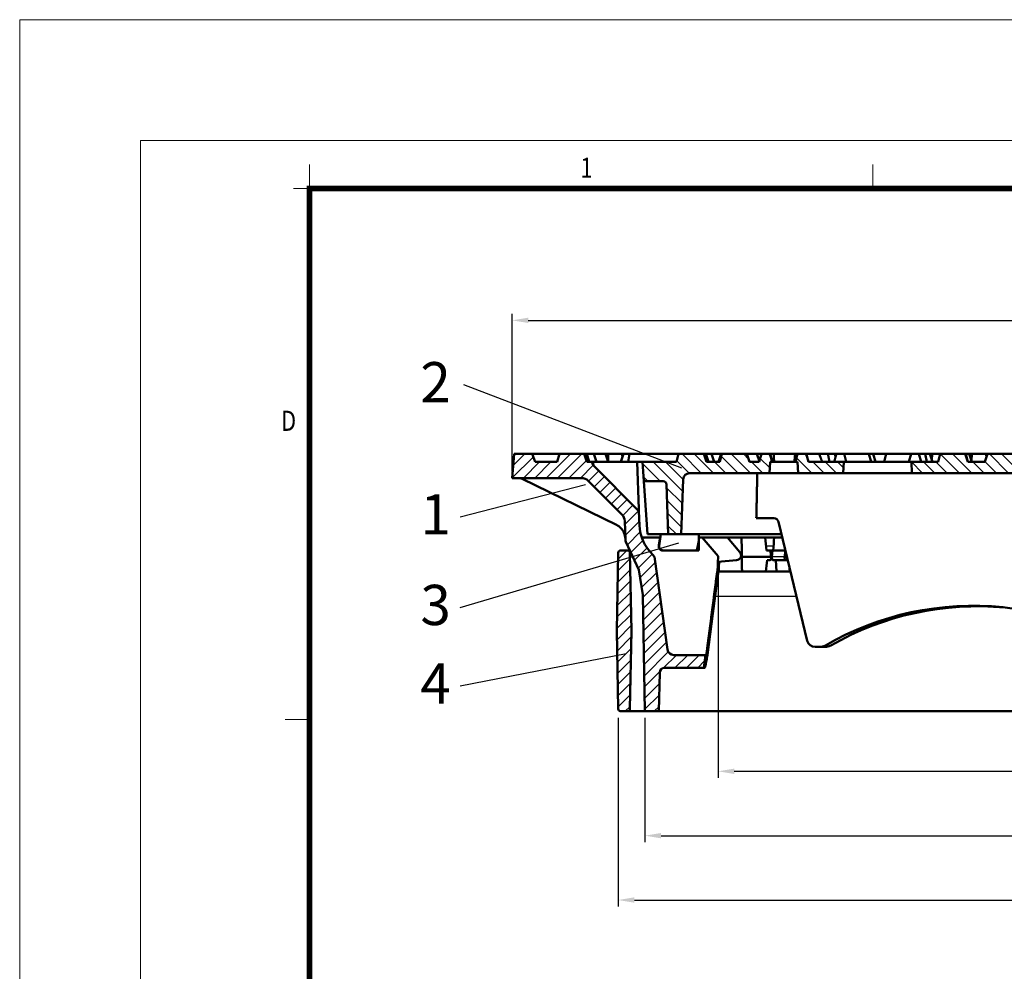
# Model space of a CAD drawing. Units: millimetres. Extents: x 187 to 2437, y -447 to 1188.
# Drawn here: x 187 to 798, y 596 to 1188 of the extents above; entities that cross this region are included whole.
import ezdxf

# ---------------------------------------------------------------- set-up
doc = ezdxf.new("R2010")
doc.units = ezdxf.units.MM
doc.linetypes.add('AUSGEZOGEN', pattern=[0])
for name, color, linetype, lineweight in [('04-09-DE-ML-08.1-Sichtbare Kanten', 7, 'Continuous', 50), ('AM_0', 7, 'Continuous', 50), ('AM_4', 3, 'Continuous', 25), ('AM_5', 3, 'Continuous', 25), ('AM_8', 1, 'Continuous', 25), ('AM_BOR', 7, 'Continuous', 50), ('KOPF', 1, 'AUSGEZOGEN', 15), ('Sichtbar (ISO)', 7, 'Continuous', 50)]:
    doc.layers.add(name, color=color, linetype=linetype, lineweight=lineweight)
doc.styles.get("Standard").update_dxf_attribs({"font": 'ISOCP.SHX'})
doc.styles.add('TEXT25', font='din', dxfattribs={"width": 0.8, "height": 2.5})
doc.styles.add('USER1', font='simplex.shx')
doc.dimstyles.new('AM_DIN$0', dxfattribs={"dimscale": 2, "dimtxt": 3.5, "dimasz": 2.5, "dimexe": 1, "dimexo": 1, "dimgap": 1.5, "dimtad": 1, "dimdsep": 46, "dimtxsty": 'USER1', "dimcen": 0, "dimclrd": 256, "dimclre": 256, "dimclrt": 2, "dimadec": 0, "dimazin": 2, "dimtp": 0.1, "dimtm": 0.1, "dimtfac": 0.71, "dimtmove": 0, "dimatfit": 3, "dimfxl": 1, "dimlwd": -1, "dimlwe": -1, "dimarcsym": 0})
pattern_1 = [(135, (-2533.5267, -3908.185), (-3.8183766, -3.8183766), [])]

# ---------------------------------------------------------------- blocks, each defined once
blk = doc.blocks.new('Einlage_L')
at = {"layer": 'Sichtbar (ISO)'}
for p, q in [((-23.5, 2), (-24.63, -5.11)), ((0, 2), (-23.5, 2)), ((0, 0), (0, 2)), ((-22.16, -8), (-1.38, -8))]:
    blk.add_line(p, q, dxfattribs=at)
for centre, radius, start, end in [((-23.82, 0), 23.82, 340.37286, 0), ((-22.16, -5.5), 2.5, 171, 270)]:
    blk.add_arc(centre, radius, start, end, dxfattribs=at)
blk = doc.blocks.new('Deckel_m.L.S')
at = {"layer": 'AM_8'}
h = blk.add_hatch(dxfattribs=at)
h.set_pattern_fill('_U', color=256, scale=5.4, angle=135, style=0, pattern_type=0)
h.set_pattern_definition(pattern_1)
edge = h.paths.add_edge_path()
edge.add_line((-270.12, -12), (-269.75, -5))
edge.add_line((-269.75, -5), (-268.5, -5))
edge.add_line((-268.5, -5), (-269.84, 0))
edge.add_line((-269.84, 0), (-275.16, 0))
edge.add_line((-275.16, 0), (-276.5, -5))
edge.add_line((-276.5, -5), (-282.53, -5))
edge.add_line((-282.53, -5), (-284.19, 0))
edge.add_line((-284.19, 0), (-299.66, 0))
edge.add_line((-299.66, 0), (-301, -5))
edge.add_line((-301, -5), (-309.19, -5))
edge.add_line((-309.19, -5), (-310.84, 0))
edge.add_line((-310.84, 0), (-326.66, 0))
edge.add_line((-326.66, 0), (-328, -5))
edge.add_line((-328, -5), (-349, -5))
edge.add_line((-349, -5), (-348.16, -17))
edge.add_line((-348.16, -17), (-336.11, -17))
edge.add_arc((-336.11, -19), 2, 2, 90, ccw=False)
edge.add_line((-334.11, -18.93), (-333.02, -50))
edge.add_line((-333.02, -50), (-325, -50))
edge.add_line((-325, -50), (-323.81, -15.86))
edge.add_arc((-319.81, -16), 4, 90, 178, ccw=False)
edge.add_line((-319.81, -12), (-270.12, -12))
h = blk.add_hatch(dxfattribs=at)
h.set_pattern_fill('_U', color=256, scale=5.4, angle=135, style=0, pattern_type=0)
h.set_pattern_definition(pattern_1)
h.paths.add_polyline_path([(-247.34, 0), (-252.66, 0), (-254, -5), (-252.75, -5), (-252.38, -12), (-229.37, -12), (-224.37, -12), (-224, -5), (-246, -5)])
h = blk.add_hatch(dxfattribs=at)
h.set_pattern_fill('_U', color=256, scale=5.4, angle=135, style=0, pattern_type=0)
h.set_pattern_definition(pattern_1)
h.paths.add_polyline_path([(-148.66, 0), (-164.13, 0), (-165.47, -5), (-182, -5), (-181.63, -12), (-98.24, -12), (-98, -5), (-96.5, -5), (-97.84, 0), (-103.16, 0), (-104.5, -5), (-118, -5), (-119.34, 0), (-134.81, 0), (-136.47, -5), (-147, -5), (-147.01, -4.96)])
at = {"layer": '04-09-DE-ML-08.1-Sichtbare Kanten', "linetype": 'Continuous', "lineweight": 50}
for p, q in [((-349, -5), (-345.85, -50)), ((-319.81, -12), (-270.12, -12)), ((-277.72, -12), (-277.74, -13)), ((-269.95, -12), (-270.12, -12)), ((-252.38, -12), (-269.95, -12)), ((-252.38, -12), (-229.37, -12)), ((-226, -12), (-229.37, -12)), ((-190, -12), (-226, -12)), ((-186.63, -12), (-190, -12)), ((-186.63, -12), (-69.33, -12)), ((-348.16, -17), (-336.11, -17)), ((-325, -50), (-323.81, -15.86)), ((-277.85, -17.99), (-277.87, -18.99)), ((-277.83, -16.99), (-277.85, -17.99)), ((-277.81, -15.99), (-277.83, -16.99)), ((-277.79, -15), (-277.81, -15.99)), ((-277.76, -14), (-277.79, -15)), ((-277.74, -13), (-277.76, -14)), ((-334.11, -18.93), (-333.02, -50)), ((-277.99, -23.99), (-278.01, -24.99)), ((-277.96, -22.99), (-277.99, -23.99)), ((-277.94, -21.99), (-277.96, -22.99)), ((-277.92, -20.99), (-277.94, -21.99)), ((-277.9, -19.99), (-277.92, -20.99)), ((-277.87, -18.99), (-277.9, -19.99)), ((-278.12, -29.99), (-278.14, -30.99)), ((-278.1, -28.99), (-278.12, -29.99)), ((-278.08, -27.99), (-278.1, -28.99)), ((-278.05, -26.99), (-278.08, -27.99)), ((-278.03, -25.99), (-278.05, -26.99)), ((-278.01, -24.99), (-278.03, -25.99)), ((-278.25, -35.99), (-278.28, -37)), ((-278.23, -34.99), (-278.25, -35.99)), ((-278.21, -33.99), (-278.23, -34.99)), ((-278.19, -32.99), (-278.21, -33.99)), ((-278.16, -31.99), (-278.19, -32.99)), ((-278.14, -30.99), (-278.16, -31.99)), ((-278.32, -39), (-278.34, -40)), ((-278.34, -40), (-267.39, -40)), ((-278.3, -38), (-278.32, -39)), ((-278.28, -37), (-278.3, -38)), ((-246.7, -116.25), (-264.47, -42.3)), ((-345.85, -50), (-262.62, -50)), ((-241.86, -120), (-239.08, -120)), ((-239.08, -120), (-235.75, -120))]:
    blk.add_line(p, q, dxfattribs=at).dxf.unprotected_set("ltscale", 0)
for centre, radius, start, end in [((-319.81, -16), 4, 90, 178), ((-336.11, -19), 2, 2, 90), ((-267.39, -43), 3, 13.51002, 90), ((-241.86, -115), 5, 194.53426, 270)]:
    blk.add_arc(centre, radius, start, end, dxfattribs=at).dxf.unprotected_set("ltscale", 0)
at = {"layer": '04-09-DE-ML-08.1-Sichtbare Kanten', "linetype": 'Continuous'}
for centre, radius, start, end in [((-143.61, -277.35), 182.98, 84.17662, 120.12551), ((-140.81, -277.78), 183.07, 84.67878, 119.9126)]:
    blk.add_arc(centre, radius, start, end, dxfattribs=at).dxf.unprotected_set("ltscale", 0)
at = {"layer": '04-09-DE-ML-08.1-Sichtbare Kanten', "linetype": 'Continuous', "lineweight": 50}
for centre, major_axis, start_param, end_param in [((-104.09, 103), (-7.19, 199.9), 2.98041, 3.110154), ((-239.17, -110), (-0.36, 10), 3.110154, 3.540109), ((-235.67, -110), (0.36, 10), 3.173031, 3.602188)]:
    blk.add_ellipse(centre, major_axis=major_axis, ratio=0.874354, start_param=start_param, end_param=end_param, dxfattribs=at).dxf.unprotected_set("ltscale", 0)
at = {"layer": 'AM_0'}
for p, q in [((-326.66, 0), (-328, -5)), ((-310.84, 0), (-326.66, 0)), ((-309.19, -5), (-310.84, 0)), ((-309.66, 0), (-310.84, 0)), ((-308.01, -5), (-309.66, 0)), ((-306.12, 0), (-309.66, 0)), ((-304.49, -5), (-306.12, 0)), ((-300.25, 0), (-306.12, 0)), ((-301.8, -5), (-300.16, 0)), ((-299.66, 0), (-301, -5)), ((-300.21, -0.15), (-300.25, 0)), ((-300.16, 0), (-300.25, 0)), ((-299.66, 0), (-300.16, 0)), ((-284.19, 0), (-299.66, 0)), ((-282.53, -5), (-284.19, 0)), ((-277.98, 0), (-284.19, 0)), ((-275.16, 0), (-277.98, 0)), ((-276.44, -4.76), (-277.98, 0)), ((-275.16, 0), (-276.5, -5)), ((-269.84, 0), (-275.16, 0)), ((-268.5, -5), (-269.84, 0)), ((-269.72, 0), (-269.84, 0)), ((-269.72, 0), (-267.58, 0)), ((-254.23, 0), (-267.58, 0)), ((-254.23, 0), (-252.66, 0)), ((-252.66, 0), (-254, -5)), ((-247.34, 0), (-252.66, 0)), ((-246, -5), (-247.34, 0)), ((-247.23, 0), (-247.34, 0)), ((-247.23, 0), (-239.32, 0)), ((-239.06, 0), (-239.32, 0)), ((-239.06, 0), (-233.86, 0)), ((-229.69, 0), (-233.86, 0)), ((-228.6, 0), (-229.69, 0)), ((-223.78, 0), (-228.6, 0)), ((-222.84, 0), (-223.78, 0)), ((-218.52, 0), (-222.84, 0)), ((-208.34, 0), (-218.52, 0)), ((-205.81, 0), (-208.34, 0)), ((-207, -5), (-208.34, 0)), ((-204.2, -5), (-205.81, 0)), ((-197.83, 0), (-205.81, 0)), ((-197.66, 0), (-199, -5)), ((-197.66, 0), (-197.83, 0)), ((-197.77, -0.39), (-197.83, 0)), ((-186.5, 0), (-197.66, 0)), ((-182.16, 0), (-186.5, 0)), ((-183.5, -5), (-182.16, 0)), ((-177.34, 0), (-182.16, 0)), ((-176, -5), (-177.34, 0)), ((-173.38, 0), (-177.34, 0)), ((-172.37, -5), (-173.38, 0)), ((-170.53, 0), (-173.38, 0)), ((-168.97, -5), (-170.53, 0)), ((-169.03, 0), (-170.53, 0)), ((-169.24, -4.11), (-169.03, 0)), ((-164.13, 0), (-169.03, 0)), ((-164.13, 0), (-165.47, -5)), ((-148.66, 0), (-164.13, 0)), ((-147, -5), (-148.66, 0)), ((-148.1, 0), (-148.66, 0)), ((-146.99, -5), (-148.1, 0)), ((-146.01, 0), (-148.1, 0)), ((-144.5, -5), (-146.01, 0)), ((-144.51, 0), (-146.01, 0)), ((-144.66, -4.45), (-144.51, 0)), ((-135.8, 0), (-144.51, 0)), ((-136.47, -5), (-134.81, 0)), ((-135.33, -1.57), (-135.8, 0)), ((-134.81, 0), (-135.8, 0)), ((-119.34, 0), (-134.81, 0)), ((-328, -5), (-349, -5)), ((-301, -5), (-309.19, -5)), ((-276.5, -5), (-282.53, -5)), ((-270.12, -12), (-269.75, -5)), ((-269.75, -5), (-268.5, -5)), ((-268.34, -5), (-268.5, -5)), ((-268.34, -5), (-268.3, -5)), ((-267.24, -5), (-268.3, -5)), ((-254.69, -5), (-267.24, -5)), ((-254, -5), (-254.69, -5)), ((-254, -5), (-252.75, -5)), ((-252.75, -5), (-252.38, -12)), ((-224, -5), (-246, -5)), ((-224.37, -12), (-224, -5)), ((-222.46, -5), (-224, -5)), ((-221.5, -5), (-222.46, -5)), ((-221.5, -5), (-218.52, -5)), ((-207, -5), (-218.52, -5)), ((-207, -5), (-199, -5)), ((-186.5, -5), (-199, -5)), ((-186.5, -5), (-183.5, -5)), ((-182, -5), (-183.5, -5)), ((-165.47, -5), (-182, -5)), ((-182, -5), (-181.63, -12)), ((-136.47, -5), (-147, -5))]:
    blk.add_line(p, q, dxfattribs=at)
for points in [[(-268.34, -5), (-269.03, -2.51), (-269.72, 0)], [(-267.58, 0), (-267.44, -2.7), (-267.24, -5)], [(-254.69, -5), (-254.43, -2.7), (-254.23, 0)], [(-245.85, -5), (-246.54, -2.51), (-247.23, 0)], [(-237.39, -5), (-238.37, -2.41), (-239.32, 0)], [(-239.17, -0.37), (-239.11, -0.18), (-239.06, 0)], [(-233.86, 0), (-233.35, -2.51), (-232.85, -5)], [(-228.6, 0), (-229.28, -2.49), (-229.96, -5)], [(-229.09, -1.81), (-229.39, -0.91), (-229.69, 0)], [(-222.46, -5), (-223.12, -2.51), (-223.78, 0)]]:
    blk.add_open_spline(points, degree=2, dxfattribs=at)
blk = doc.blocks.new('RA_A3_AC')
at = {"layer": 'KOPF'}
for p, q in [((-15, 312), (435, 312)), ((-15, -15), (-15, 312)), ((0, 297), (420, 297)), ((0, 0), (0, 297)), ((21, 291), (21, 294)), ((91, 291), (91, 294)), ((21, 291), (19, 291)), ((21, 225), (18, 225))]:
    blk.add_line(p, q, dxfattribs=at)
at = {"layer": 'KOPF', "const_width": 0.7}
blk.add_lwpolyline([(414, 291), (414, 6), (21, 6), (21, 291)], close=True, dxfattribs=at)
at = {"layer": 'KOPF', "style": 'TEXT25', "width": 0.8}
for s, p in [('1', (54.66, 292.35)), ('D', (17.47, 260.89))]:
    blk.add_text(s, height=2.5, dxfattribs=at).set_placement(p)
blk = doc.blocks.new('*D10')
at = {"layer": 'AM_5', "transparency": 16777216}
for p, q in [((1252.26, 960.66), (887.61, 960.66)), ((1262.26, 916.66), (1262.26, 964.66))]:
    blk.add_line(p, q, dxfattribs=at)
blk.add_solid([(1252.26, 962.33), (1252.26, 959), (1262.26, 960.66)], dxfattribs=at)
at = {"layer": 'Defpoints', "color": 0, "transparency": 16777216}
for p in [(573.63, 960.66), (573.63, 912.66), (1262.26, 912.66)]:
    blk.add_point(p, dxfattribs=at)
at = {"layer": 'AM_5', "color": 2, "transparency": 16777216, "insert": (917.94, 973.66), "char_height": 14, "attachment_point": 5, "style": 'USER1'}
blk.add_mtext('%%C680', dxfattribs=at)
blk = doc.blocks.new('*D11')
at = {"layer": 'AM_5', "transparency": 16777216}
for p, q in [((492.63, 906.66), (492.63, 1004.66)), ((1352.63, 906.66), (1352.63, 1004.66)), ((502.63, 1000.66), (1342.63, 1000.66))]:
    blk.add_line(p, q, dxfattribs=at)
for points in [[(502.63, 1002.33), (502.63, 999), (492.63, 1000.66)], [(1342.63, 1002.33), (1342.63, 999), (1352.63, 1000.66)]]:
    blk.add_solid(points, dxfattribs=at)
at = {"layer": 'Defpoints', "color": 0, "transparency": 16777216}
for p in [(1352.63, 1000.66), (492.63, 902.66), (1352.63, 902.66)]:
    blk.add_point(p, dxfattribs=at)
at = {"layer": 'AM_5', "color": 2, "transparency": 16777216, "insert": (922.63, 1013.66), "char_height": 14, "attachment_point": 5, "style": 'USER1'}
blk.add_mtext('%%C860', dxfattribs=at)
blk = doc.blocks.new('*D14')
at = {"layer": 'AM_5', "transparency": 16777216}
for p, q in [((620.56, 849.66), (620.56, 716.37)), ((1225.51, 849.66), (1225.51, 716.37)), ((630.56, 720.37), (1215.51, 720.37))]:
    blk.add_line(p, q, dxfattribs=at)
for points in [[(630.56, 722.04), (630.56, 718.71), (620.56, 720.37)], [(1215.51, 722.04), (1215.51, 718.71), (1225.51, 720.37)]]:
    blk.add_solid(points, dxfattribs=at)
at = {"layer": 'Defpoints', "color": 0, "transparency": 16777216}
for p in [(620.56, 853.66), (1225.51, 853.66), (1225.51, 720.37)]:
    blk.add_point(p, dxfattribs=at)
at = {"layer": 'AM_5', "color": 2, "transparency": 16777216, "insert": (923.03, 733.37), "char_height": 14, "attachment_point": 5, "style": 'USER1'}
blk.add_mtext('%%C605', dxfattribs=at)
blk = doc.blocks.new('*D15')
at = {"layer": 'AM_5', "transparency": 16777216}
for p, q in [((575.13, 753.66), (575.13, 676.37)), ((1270.13, 753.66), (1270.13, 676.37)), ((585.13, 680.37), (1260.13, 680.37))]:
    blk.add_line(p, q, dxfattribs=at)
for points in [[(585.13, 682.04), (585.13, 678.71), (575.13, 680.37)], [(1260.13, 682.04), (1260.13, 678.71), (1270.13, 680.37)]]:
    blk.add_solid(points, dxfattribs=at)
at = {"layer": 'Defpoints', "color": 0, "transparency": 16777216}
for p in [(575.13, 757.66), (1270.13, 757.66), (1270.13, 680.37)]:
    blk.add_point(p, dxfattribs=at)
at = {"layer": 'AM_5', "color": 2, "transparency": 16777216, "insert": (922.63, 693.37), "char_height": 14, "attachment_point": 5, "style": 'USER1'}
blk.add_mtext('%%C695', dxfattribs=at)
blk = doc.blocks.new('*D16')
at = {"layer": 'AM_5', "transparency": 16777216}
for p, q in [((558.53, 753.66), (558.53, 636.37)), ((1284.76, 753.66), (1284.76, 636.37)), ((568.53, 640.37), (1274.76, 640.37))]:
    blk.add_line(p, q, dxfattribs=at)
for points in [[(568.53, 642.04), (568.53, 638.71), (558.53, 640.37)], [(1274.76, 642.04), (1274.76, 638.71), (1284.76, 640.37)]]:
    blk.add_solid(points, dxfattribs=at)
at = {"layer": 'Defpoints', "color": 0, "transparency": 16777216}
for p in [(558.53, 757.66), (1284.76, 757.66), (1284.76, 640.37)]:
    blk.add_point(p, dxfattribs=at)
at = {"layer": 'AM_5', "color": 2, "transparency": 16777216, "insert": (921.65, 653.37), "char_height": 14, "attachment_point": 5, "style": 'USER1'}
blk.add_mtext('%%C726', dxfattribs=at)

msp = doc.modelspace()

# ---------------------------------------------------------------- hatches: boundary and pattern name
at = {"layer": 'AM_8'}
h = msp.add_hatch(dxfattribs=at)
h.set_pattern_fill('_U', color=256, scale=5, angle=45, style=0, pattern_type=0)
h.set_pattern_definition([(45, (286.8486, -1028.375), (-3.535534, 3.535534), [])])
edge = h.paths.add_edge_path()
edge.add_line((506.951, 912.664), (505.131, 917.664))
edge.add_line((505.131, 917.664), (493.944, 917.664))
edge.add_line((493.944, 917.664), (492.631, 902.664))
edge.add_line((492.631, 902.664), (535.646, 902.664))
edge.add_arc((535.646, 896.664), 6, 45, 90, ccw=False)
edge.add_line((539.889, 900.907), (560.829, 879.966))
edge.add_arc((556.587, 875.724), 6, 2, 45, ccw=False)
edge.add_line((562.583, 875.933), (562.991, 864.259))
edge.add_arc((565.989, 864.364), 3, 182, 205)
edge.add_line((563.27, 863.096), (571.398, 845.664))
edge.add_line((571.398, 845.664), (573.867, 830.076))
edge.add_line((573.867, 830.076), (575.131, 757.664))
edge.add_line((575.131, 757.664), (583.631, 757.664))
edge.add_line((583.631, 757.664), (584.262, 781.743))
edge.add_arc((587.261, 781.664), 3, 90, 178.5, ccw=False)
edge.add_line((587.261, 784.664), (611.631, 784.664))
edge.add_line((611.631, 784.664), (612.631, 792.664))
edge.add_line((612.631, 792.664), (593.109, 792.664))
edge.add_arc((593.109, 796.664), 4, 188, 270, ccw=False)
edge.add_line((589.147, 796.108), (581.058, 853.664))
edge.add_line((581.058, 853.664), (577.522, 857.879))
edge.add_arc((596.673, 873.949), 25, 182, 220, ccw=False)
edge.add_line((571.688, 873.076), (571.372, 882.152))
edge.add_line((571.372, 882.152), (542.859, 910.664))
edge.add_line((542.859, 910.664), (542.131, 912.664))
edge.add_line((542.131, 912.664), (539.097, 912.664))
edge.add_line((539.097, 912.664), (537.441, 917.664))
edge.add_line((537.441, 917.664), (521.971, 917.664))
edge.add_line((521.971, 917.664), (520.631, 912.664))
edge.add_line((520.631, 912.664), (506.951, 912.664))
h = msp.add_hatch(dxfattribs=at)
h.set_pattern_fill('_U', color=256, scale=5, angle=45, style=0, pattern_type=0)
h.set_pattern_definition([(45, (6993.658, 4664.1193), (-3.535534, 3.535534), [])])
edge = h.paths.add_edge_path()
edge.add_arc((560.107, 759.264), 1.6, 181, 270)
edge.add_line((560.107, 757.664), (564.217, 757.664))
edge.add_arc((564.217, 759.264), 1.6, 270, 359)
edge.add_line((565.817, 759.237), (566.662, 807.664))
edge.add_line((566.662, 807.664), (565.817, 856.092))
edge.add_arc((564.217, 856.064), 1.6, 1, 90)
edge.add_line((564.217, 857.664), (560.107, 857.664))
edge.add_arc((560.107, 856.064), 1.6, 90, 179)
edge.add_line((558.507, 856.092), (557.662, 807.664))
edge.add_line((557.662, 807.664), (558.507, 759.237))

# ---------------------------------------------------------------- linework, layer by layer
at = {"layer": 'AM_0'}
for p, q in [((493.944, 917.664), (492.631, 902.664)), ((505.131, 917.664), (493.944, 917.664)), ((506.951, 912.664), (505.131, 917.664)), ((521.971, 917.664), (505.131, 917.664)), ((521.971, 917.664), (520.631, 912.664)), ((537.441, 917.664), (521.971, 917.664)), ((539.097, 912.664), (537.441, 917.664)), ((538.907, 917.664), (537.441, 917.664)), ((540.557, 912.664), (538.907, 917.664)), ((543.293, 917.664), (538.907, 917.664)), ((544.924, 912.664), (543.293, 917.664)), ((550.567, 917.664), (543.293, 917.664)), ((552.166, 912.664), (550.567, 917.664)), ((552.337, 917.664), (550.567, 917.664)), ((552.279, 912.664), (552.337, 917.664)), ((560.671, 917.664), (552.337, 917.664)), ((560.192, 912.664), (561.823, 917.664)), ((561.234, 915.857), (560.671, 917.664)), ((561.823, 917.664), (560.671, 917.664)), ((565.586, 917.664), (561.823, 917.664)), ((564.69, 912.664), (565.586, 917.664)), ((595.971, 917.664), (565.586, 917.664)), ((520.631, 912.664), (506.951, 912.664)), ((542.131, 912.664), (539.097, 912.664)), ((542.859, 910.664), (542.131, 912.664)), ((542.131, 912.664), (542.524, 912.664)), ((544.029, 912.664), (568.215, 912.664)), ((568.215, 912.664), (570.306, 912.664)), ((571.328, 883.385), (570.306, 912.664)), ((573.302, 912.664), (570.306, 912.664)), ((573.302, 912.664), (581.213, 912.664)), ((571.372, 882.152), (542.859, 910.664)), ((542.859, 910.664), (543.177, 910.664)), ((492.631, 902.664), (496.246, 902.664)), ((492.631, 902.664), (535.646, 902.664)), ((498.876, 902.057), (557.358, 873.534)), ((560.829, 879.966), (539.889, 900.907)), ((571.688, 873.076), (571.372, 882.152)), ((562.991, 864.259), (562.583, 875.933)), ((562.969, 864.895), (562.991, 864.259)), ((563.27, 863.096), (571.398, 845.664)), ((573.086, 865.664), (584.509, 865.664)), ((608.576, 865.664), (610.729, 865.664)), ((610.729, 865.664), (624.579, 865.664)), ((620.546, 854.022), (610.729, 865.664)), ((628.995, 865.664), (624.579, 865.664)), ((626.476, 865.664), (634.103, 856.581)), ((628.995, 865.664), (635.019, 865.664)), ((649.688, 865.664), (635.019, 865.664)), ((635.019, 865.664), (635.285, 857.969)), ((649.688, 865.664), (655.456, 865.664)), ((655.456, 865.664), (660.492, 865.664)), ((565.803, 857.664), (560.107, 857.664)), ((581.058, 853.664), (577.522, 857.879)), ((608.539, 857.664), (586.139, 857.664)), ((652.91, 857.664), (650.552, 857.664)), ((654.355, 857.664), (652.91, 857.664)), ((654.355, 857.664), (653.957, 853.664)), ((662.364, 857.664), (654.355, 857.664)), ((662.414, 857.664), (662.364, 857.664)), ((557.662, 807.664), (558.507, 856.092)), ((565.817, 856.092), (566.662, 807.664)), ((589.147, 796.108), (581.058, 853.664)), ((632.064, 851.664), (620.437, 850.648)), ((635.357, 851.451), (635.226, 847.664)), ((653.523, 853.664), (635.402, 853.664)), ((651.056, 851.664), (652.76, 851.664)), ((653.523, 853.664), (653.957, 853.664)), ((654.64, 851.664), (662.662, 851.664)), ((656.476, 851.664), (656.861, 844.664)), ((663.375, 853.664), (661.938, 853.664)), ((662.662, 851.664), (663.856, 851.664)), ((571.398, 845.664), (573.867, 830.076)), ((620.013, 844.664), (620.2, 844.664)), ((620.919, 844.664), (620.2, 844.664)), ((620.919, 844.664), (636.102, 844.664)), ((650.296, 844.664), (636.102, 844.664)), ((656.861, 844.664), (650.296, 844.664)), ((665.067, 844.664), (656.861, 844.664)), ((665.538, 844.664), (665.067, 844.664)), ((573.867, 830.076), (575.131, 757.664)), ((557.662, 807.664), (558.507, 759.237)), ((565.817, 759.237), (566.662, 807.664)), ((612.631, 792.664), (593.109, 792.664)), ((611.631, 784.664), (612.631, 792.664)), ((612.631, 792.664), (613.057, 792.664)), ((587.261, 784.664), (611.631, 784.664)), ((612.159, 784.664), (611.631, 784.664)), ((583.631, 757.664), (584.262, 781.743)), ((575.131, 757.664), (560.107, 757.664)), ((575.131, 757.664), (583.631, 757.664)), ((922.631, 757.664), (583.631, 757.664))]:
    msp.add_line(p, q, dxfattribs=at)
for centre, radius, start, end in [((496.246, 896.664), 6, 64, 90), ((535.646, 896.664), 6, 45, 90), ((556.587, 875.724), 6, 2, 45), ((596.673, 873.949), 25, 182, 220), ((565.989, 864.364), 3, 182, 205), ((560.107, 856.064), 1.6, 90, 179), ((564.217, 856.064), 1.6, 1, 90), ((593.109, 796.664), 4, 188, 270), ((587.261, 781.664), 3, 90, 178.5), ((560.107, 759.264), 1.6, 181, 270), ((564.217, 759.264), 1.6, 270, 359)]:
    msp.add_arc(centre, radius, start, end, dxfattribs=at)
for centre, major_axis, ratio, start_param, end_param in [((922.631, 459.331), (0, -5250), 0.06, 4.6349147, 4.636443), ((892.634, 1123.5), (-154.967, 1771.686), 0.1500425, 1.7037101, 1.7082754), ((922.631, 772.595), (156.393, 1786.293), 0.1530734, 1.5320766, 1.5365603), ((903.229, 970.638), (-157.14, 1145.495), 0.2282867, 1.6382262, 1.6417342), ((942.034, 970.638), (-157.14, -1145.495), 0.2282867, 4.8424316, 4.8459395), ((922.631, -4187.458), (0, -7983.998), 0.0487908, 4.0290275, 4.0304803), ((922.631, 4702.116), (0, -7289.848), 0.0487908, 5.2684801, 5.2685378), ((892.621, 580.008), (-155.034, -1772.442), 0.1500425, 4.5716524, 4.5756473), ((654.689, 853.253), (-0.063, -1.588), 0.4842194, 4.4699133, 6.302509), ((922.631, -4389.456), (0, -8101.563), 0.0487908, 4.0091729, 4.0099739), ((952.641, 580.008), (-155.034, 1772.442), 0.1500425, 1.4062975, 1.4078081)]:
    msp.add_ellipse(centre, major_axis=major_axis, ratio=ratio, start_param=start_param, end_param=end_param, dxfattribs=at)
at = {"layer": 'AM_0', "extrusion": (0, 0, -1)}
msp.add_ellipse((631.803, 854.653), major_axis=(-3.002, 0), ratio=0.9992971, start_param=2.443461, end_param=4.6251225, dxfattribs=at)
at = {"layer": 'AM_0'}
for points, knots in [([(543.177, 910.664), (543.182, 910.664), (543.178, 910.686), (543.156, 910.775), (543.134, 910.851), (543.06, 911.09), (542.996, 911.283), (542.824, 911.8), (542.686, 912.202), (542.524, 912.664)], [0, 0, 0, 0, 0.03419675, 0.03419675, 0.07784317, 0.07784317, 0.15153166, 0.15153166, 0.27141399, 0.27141399, 0.27141399, 0.27141399]), ([(544.029, 912.664), (543.531, 912.664), (543.042, 912.664), (542.581, 912.664), (542.553, 912.664), (542.524, 912.664)], [0, 0, 0, 0, 0.14927327, 0.14927327, 0.15926827, 0.15926827, 0.15926827, 0.15926827]), ([(571.359, 882.502), (571.359, 882.507), (571.359, 882.519), (571.357, 882.568), (571.355, 882.615), (571.351, 882.741), (571.348, 882.816), (571.341, 883.035), (571.335, 883.192), (571.329, 883.38), (571.329, 883.382), (571.328, 883.385)], [0, 0, 0, 0, 0.03479787, 0.03479787, 0.09098929, 0.09098929, 0.14246711, 0.14246711, 0.21730529, 0.21730529, 0.2182698, 0.2182698, 0.2182698, 0.2182698]), ([(557.358, 873.534), (558.399, 873.026), (559.343, 872.342), (560.955, 870.681), (561.611, 869.717), (562.624, 867.476), (562.923, 866.196), (562.969, 864.895)], [-1.0850567, -1.0850567, -1.0850567, -1.0850567, -0.7378506, -0.7378506, -0.3906445, -0.3906445, 0, 0, 0, 0]), ([(586.139, 857.664), (585.83, 857.664), (585.466, 857.737), (584.895, 857.973), (584.588, 858.179), (584.152, 858.615), (583.947, 858.923), (583.713, 859.493), (583.642, 859.856), (583.643, 860.164), (583.644, 860.289), (583.654, 860.422), (583.676, 860.556)], [-0.37054935, -0.37054935, -0.37054935, -0.37054935, -0.27775771, -0.27775771, -0.18520114, -0.18520114, -0.09268433, -0.09268433, 0, 0, 0, 0.03735528, 0.03735528, 0.03735528, 0.03735528]), ([(635.402, 853.664), (635.392, 853.844), (635.383, 854.026), (635.356, 854.59), (635.344, 854.942), (635.323, 855.754), (635.318, 856.225), (635.307, 857.044), (635.301, 857.505), (635.285, 857.969)], [1.99763632, 1.99763632, 1.99763632, 1.99763632, 2.04277606, 2.04277606, 2.13680113, 2.13680113, 2.24519204, 2.24519204, 2.38348646, 2.38348646, 2.38348646, 2.38348646]), ([(635.357, 851.451), (635.372, 851.869), (635.379, 852.288), (635.39, 852.997), (635.395, 853.328), (635.402, 853.664)], [1.87548746, 1.87548746, 1.87548746, 1.87548746, 1.98581342, 1.98581342, 2.06251237, 2.06251237, 2.06251237, 2.06251237]), ([(652.76, 851.664), (652.85, 851.664), (652.948, 851.704), (653.132, 851.866), (653.218, 851.988), (653.356, 852.27), (653.418, 852.448), (653.504, 852.839), (653.529, 853.052), (653.54, 853.386), (653.536, 853.527), (653.523, 853.664)], [0.23984874, 0.23984874, 0.23984874, 0.23984874, 0.29952995, 0.29952995, 0.35939823, 0.35939823, 0.41926976, 0.41926976, 0.4791413, 0.4791413, 0.51955187, 0.51955187, 0.51955187, 0.51955187]), ([(661.938, 853.664), (661.915, 853.527), (661.901, 853.386), (661.897, 853.252), (661.891, 853.052), (661.905, 852.839), (661.976, 852.448), (662.033, 852.27), (662.169, 851.988), (662.257, 851.866), (662.452, 851.704), (662.56, 851.664), (662.662, 851.664)], [-0.04041057, -0.04041057, -0.04041057, -0.04041057, 0, 0, 0, 0.05987154, 0.05987154, 0.11974308, 0.11974308, 0.17961135, 0.17961135, 0.23929256, 0.23929256, 0.23929256, 0.23929256]), ([(636.102, 844.664), (635.979, 844.664), (635.851, 844.737), (635.62, 845.037), (635.518, 845.267), (635.362, 845.798), (635.299, 846.134), (635.224, 846.872), (635.213, 847.274), (635.226, 847.651), (635.226, 847.655), (635.226, 847.66), (635.226, 847.664)], [1.36558397, 1.36558397, 1.36558397, 1.36558397, 1.47784949, 1.47784949, 1.59161455, 1.59161455, 1.70476323, 1.70476323, 1.8179119, 1.8179119, 1.8179119, 1.81929367, 1.81929367, 1.81929367, 1.81929367]), ([(613.057, 792.664), (613.057, 792.664), (613.058, 792.664), (613.085, 792.668), (613.128, 792.773), (613.236, 793.189), (613.302, 793.5), (613.435, 794.215), (613.511, 794.667), (613.648, 795.569), (613.708, 796.003), (613.763, 796.425)], [0.60246141, 0.60246141, 0.60246141, 0.60246141, 0.60508447, 0.60508447, 0.75669728, 0.75669728, 0.90831009, 0.90831009, 1.06048914, 1.06048914, 1.18551403, 1.18551403, 1.18551403, 1.18551403]), ([(614.083, 794.066), (613.946, 793.018), (613.789, 791.939), (613.427, 789.691), (613.219, 788.558), (612.85, 786.765), (612.665, 785.984), (612.359, 784.938), (612.239, 784.674), (612.162, 784.665), (612.161, 784.664), (612.159, 784.664)], [0.0710292, 0.0710292, 0.0710292, 0.0710292, 0.3815036, 0.3815036, 0.7630072, 0.7630072, 1.1431363, 1.1431363, 1.5232654, 1.5232654, 1.5305796, 1.5305796, 1.5305796, 1.5305796])]:
    msp.add_open_spline(points, degree=3, knots=knots, dxfattribs=at)
for points, weights in [([(571.372, 882.152), (571.259, 882.009), (571.36, 882.493)], [1.04200285874, 1.04200285874, 1.04148003731]), ([(571.36, 882.493), (571.359, 882.498), (571.359, 882.502)], [1.02939905095, 1.02939227781, 1.02938541589]), ([(583.676, 860.556), (584.093, 863.113), (584.509, 865.664)], [1, 1.00000060917, 1]), ([(613.763, 796.425), (616.911, 820.791), (620.013, 844.664)], [1.00000577037, 1.00004030605, 1]), ([(620.733, 844.664), (617.433, 819.641), (614.083, 794.066)], [1, 1.00004888898, 1.00001515481])]:
    msp.add_rational_spline(points, weights, degree=2, dxfattribs=at)
msp.add_open_spline([(621.184, 850.713), (621.16, 850.356), (621.139, 849.989), (621.124, 849.616)], degree=3, dxfattribs=at)
at = {"layer": 'AM_4'}
for p, q in [((462.341, 960.807), (597.822, 908.933)), ((460.219, 878.583), (538.142, 898.664)), ((460.219, 822.271), (596.233, 862.434)), ((650.239, 860.556), (654.98, 860.556)), ((661.938, 853.664), (653.957, 853.664)), ((669.281, 829.083), (618.68, 829.083)), ((460.219, 773.477), (563.446, 793.557))]:
    msp.add_line(p, q, dxfattribs=at)

# ---------------------------------------------------------------- block references
at = {"layer": 'AM_0'}
for name, p in [('Deckel_m.L.S', (922.631, 917.664)), ('Einlage_L', (608.576, 865.664))]:
    msp.add_blockref(name, p, dxfattribs=at)
at = {"layer": 'AM_BOR', "xscale": 5, "yscale": 5, "zscale": 5}
msp.add_blockref('RA_A3_AC', (261.691, -372.475), dxfattribs=at)

# ---------------------------------------------------------------- texts
at = {"layer": 'AM_0'}
for s, p in [('2', (435.585, 949.697)), ('1', (435.585, 867.593)), ('3', (435.585, 811.281)), ('4', (435.585, 762.486))]:
    msp.add_text(s, height=25, dxfattribs=at).set_placement(p)

# ---------------------------------------------------------------- dimensions: what is measured, and where the dimension line sits
at = {"layer": 'AM_5'}
for base, p1, p2, override, picture, middle in [((1352.631, 1000.664), (492.631, 902.664), (1352.631, 902.664), {"dimscale": 4, "dimpost": '%%C<>', "dimadec": 2, "dimarcsym": 1}, '*D11', (922.631, 1013.664)), ((1284.759, 640.373), (558.535, 757.664), (1284.759, 757.664), {"dimscale": 4, "dimdec": 0, "dimpost": '%%C<>', "dimadec": 2, "dimarcsym": 1}, '*D16', (921.647, 653.373)), ((1270.131, 680.373), (575.131, 757.664), (1270.131, 757.664), {"dimscale": 4, "dimpost": '%%C<>', "dimadec": 2, "dimarcsym": 1}, '*D15', (922.631, 693.373))]:
    dim = msp.add_linear_dim(base=base, p1=p1, p2=p2, angle=0, dimstyle='AM_DIN$0', override=override, dxfattribs=at)
    dim.commit()
    dim.dimension.update_dxf_attribs({"geometry": picture, "text_midpoint": middle})
for base, p1, p2, text, override, picture, middle in [((573.631, 960.664), (1262.256, 912.664), (573.631, 912.664), '%%C680', {"dimscale": 4, "dimse2": 1, "dimsd2": 1, "dimadec": 2, "dimarcsym": 1}, '*D10', (917.944, 973.664)), ((1225.512, 720.373), (620.557, 853.664), (1225.512, 853.664), '%%C605', {"dimscale": 4, "dimpost": '', "dimadec": 2, "dimarcsym": 1}, '*D14', (923.034, 733.373))]:
    dim = msp.add_linear_dim(base=base, p1=p1, p2=p2, angle=0, text=text, dimstyle='AM_DIN$0', override=override, dxfattribs=at)
    dim.commit()
    dim.dimension.update_dxf_attribs({"geometry": picture, "text_midpoint": middle})

doc.saveas('drawing.dxf')
